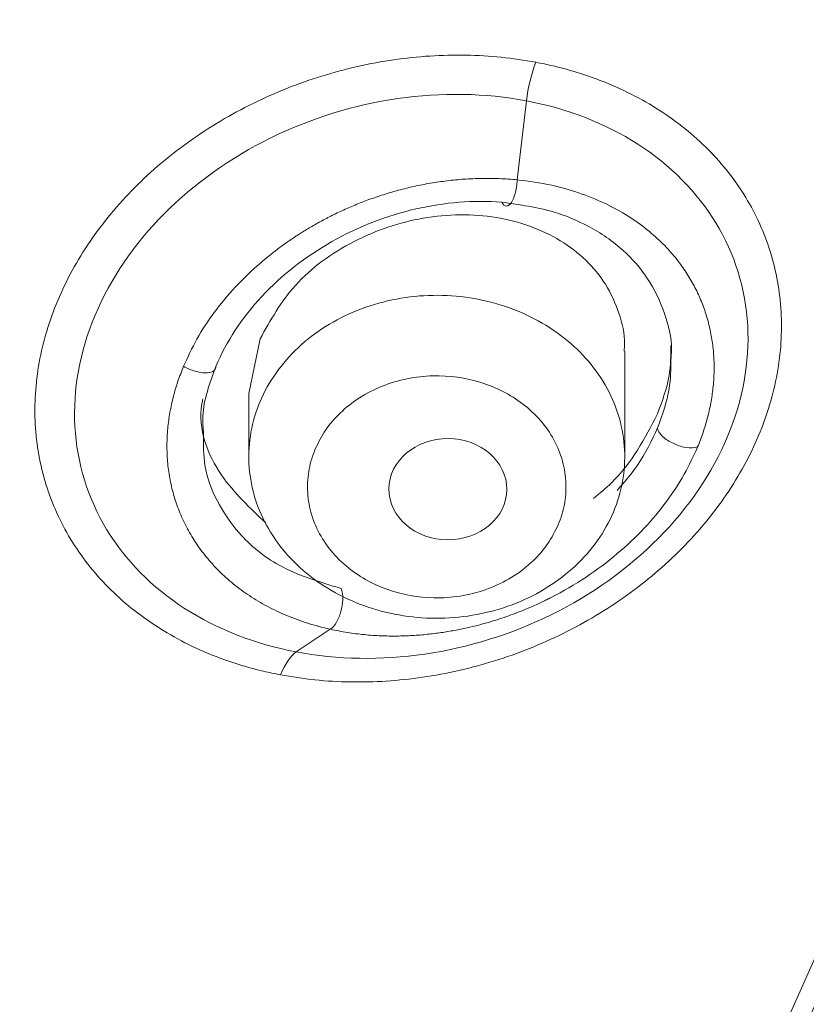
# Model space of a CAD drawing. Units: millimetres. Extents: x 49 to 155, y 120 to 220.
# Drawn here: x 80 to 82, y 190 to 193 of the extents above; entities that cross this region are included whole.
import ezdxf

# ---------------------------------------------------------------- set-up
doc = ezdxf.new("R2010")
doc.units = ezdxf.units.MM
doc.header["$MEASUREMENT"] = 0

# ---------------------------------------------------------------- blocks, each defined once
blk = doc.blocks.new('block 66')
at = {"color": 7, "lineweight": 9, "true_color": 0xffffff}
blk.add_lwpolyline([(81.5801, 191.9933), (81.5801, 192.2966)], dxfattribs=at)
blk = doc.blocks.new('block 67')
at = {"color": 7, "lineweight": 9, "true_color": 0xffffff}
blk.add_lwpolyline([(80.5032, 192.1745), (80.5032, 191.9933)], dxfattribs=at)
blk = doc.blocks.new('block 108')
at = {"color": 7, "lineweight": 9, "true_color": 0xffffff}
blk.add_open_spline([(72.0024, 133.9356), (72.0224, 134.5243), (72.0423, 135.113), (72.0618, 135.7017), (72.085, 136.406), (72.1074, 137.1103), (72.1293, 137.8147), (72.1486, 138.4346), (72.1674, 139.0546), (72.1856, 139.6746), (72.2015, 140.2139), (72.217, 140.7531), (72.232, 141.2924), (72.2466, 141.8161), (72.2608, 142.3397), (72.2746, 142.8634), (72.293, 143.5622), (72.3107, 144.2611), (72.3276, 144.9599), (72.3449, 145.6737), (72.3615, 146.3875), (72.3773, 147.1013), (72.3929, 147.8036), (72.4078, 148.5059), (72.4221, 149.2081), (72.4335, 149.7673), (72.4445, 150.3266), (72.4552, 150.8857), (72.4646, 151.3786), (72.4738, 151.8715), (72.4827, 152.3644), (72.4919, 152.8715), (72.5009, 153.3787), (72.5097, 153.8859), (72.5197, 154.4617), (72.5294, 155.0375), (72.5389, 155.6136), (72.549, 156.2254), (72.5589, 156.8374), (72.5684, 157.4495), (72.5778, 158.052), (72.5869, 158.6546), (72.5957, 159.2572), (72.6059, 159.9617), (72.6156, 160.6664), (72.6247, 161.371), (72.6337, 162.0628), (72.6419, 162.7546), (72.6497, 163.4462), (72.6574, 164.1368), (72.6645, 164.8272), (72.672, 165.5171), (72.6759, 165.8786), (72.6799, 166.24), (72.6841, 166.6012), (72.6879, 166.9206), (72.6918, 167.2399), (72.696, 167.5588), (72.7008, 167.9201), (72.7059, 168.281), (72.7115, 168.6414), (72.7182, 169.0781), (72.7256, 169.5139), (72.7337, 169.9482), (72.7423, 170.4077), (72.7516, 170.8654), (72.7619, 171.3204), (72.7732, 171.8165), (72.7856, 172.3093), (72.7991, 172.7958), (72.8116, 173.2474), (72.8251, 173.6935), (72.8407, 174.1332), (72.8548, 174.534), (72.8707, 174.9295), (72.8936, 175.32), (72.9142, 175.6724), (72.9406, 176.0208), (72.9761, 176.3646), (73.0161, 176.7521), (73.0676, 177.134), (73.1355, 177.5092), (73.2034, 177.8842), (73.2876, 178.2525), (73.3921, 178.6117), (73.4971, 178.9723), (73.6225, 179.3238), (73.7736, 179.6655), (73.9325, 180.0247), (74.1199, 180.3731), (74.3367, 180.7075), (74.4495, 180.8814), (74.5702, 181.0515), (74.6972, 181.2183), (74.8293, 181.3918), (74.9682, 181.5618), (75.1126, 181.7287), (75.2656, 181.9055), (75.4247, 182.0789), (75.588, 182.2498), (75.7609, 182.4307), (75.9385, 182.6087), (76.1189, 182.785), (76.3094, 182.9711), (76.5031, 183.1553), (76.6988, 183.3384), (76.8992, 183.5258), (77.1018, 183.7121), (77.3058, 183.8966), (77.4657, 184.0411), (77.6265, 184.1844), (77.7881, 184.3266), (77.8946, 184.4202), (78.0014, 184.5132), (78.1067, 184.6044), (78.1808, 184.6684), (78.2541, 184.7316), (78.3288, 184.7956), (78.4517, 184.9008), (78.5783, 185.0083), (78.705, 185.1159), (78.895, 185.2772), (79.0854, 185.4388), (79.2749, 185.6024), (79.5274, 185.8204), (79.7781, 186.0422), (80.0228, 186.2698), (80.283, 186.5119), (80.5363, 186.7605), (80.7812, 187.0156), (81.0062, 187.2501), (81.2242, 187.49), (81.4336, 187.7354), (81.6244, 187.9591), (81.8081, 188.1873), (81.9842, 188.4201), (82.2509, 188.7726), (82.5003, 189.1356), (82.7314, 189.5074), (82.9379, 189.8395), (83.1298, 190.1788), (83.3065, 190.5229), (83.4844, 190.8695), (83.6468, 191.221), (83.7944, 191.577), (83.9449, 191.9404), (84.08, 192.3084), (84.2, 192.6807), (84.3667, 193.1979), (84.5045, 193.7236), (84.6106, 194.2538), (84.7203, 194.8019), (84.7963, 195.3549), (84.8313, 195.9076), (84.8673, 196.4738), (84.8604, 197.0398), (84.8172, 197.603), (84.7904, 197.9522), (84.7497, 198.3003), (84.6961, 198.6475), (84.6402, 199.0096), (84.5703, 199.3708), (84.487, 199.7302), (84.4003, 200.1042), (84.2991, 200.4763), (84.1835, 200.8456), (84.0648, 201.2247), (83.9308, 201.6009), (83.7809, 201.9724), (83.6527, 202.2902), (83.5128, 202.6045), (83.3603, 202.9141), (83.2432, 203.1517), (83.1186, 203.3865), (82.987, 203.6179), (82.8725, 203.819), (82.7526, 204.0176), (82.6277, 204.2134), (82.4726, 204.4564), (82.3096, 204.695), (82.1393, 204.9293), (81.9344, 205.2111), (81.7189, 205.4864), (81.4925, 205.7549), (81.2421, 206.0517), (80.9784, 206.3399), (80.7023, 206.6192), (80.4316, 206.8931), (80.1489, 207.1583), (79.8562, 207.4148), (79.5703, 207.6655), (79.2749, 207.9079), (78.9706, 208.1417), (78.6735, 208.37), (78.368, 208.5901), (78.0545, 208.8016), (77.7485, 209.0079), (77.4349, 209.206), (77.1141, 209.3952), (76.7654, 209.6008), (76.4081, 209.796), (76.0432, 209.98), (75.6858, 210.1602), (75.3211, 210.3298), (74.9498, 210.4881), (74.5283, 210.6678), (74.0984, 210.8329), (73.6615, 210.9829), (73.1725, 211.1507), (72.6746, 211.2996), (72.1701, 211.4283), (71.6118, 211.5708), (71.0452, 211.6886), (70.4732, 211.7855), (69.8462, 211.8917), (69.2126, 211.9726), (68.576, 212.0109), (68.0796, 212.0408), (67.5814, 212.0447), (67.0831, 212.0486)], degree=3, knots=[0, 0, 0, 0, 1, 1, 1, 2, 2, 2, 3, 3, 3, 4, 4, 4, 5, 5, 5, 6, 6, 6, 7, 7, 7, 8, 8, 8, 9, 9, 9, 10, 10, 10, 11, 11, 11, 12, 12, 12, 13, 13, 13, 14, 14, 14, 15, 15, 15, 16, 16, 16, 17, 17, 17, 18, 18, 18, 19, 19, 19, 20, 20, 20, 21, 21, 21, 22, 22, 22, 23, 23, 23, 24, 24, 24, 25, 25, 25, 26, 26, 26, 27, 27, 27, 28, 28, 28, 29, 29, 29, 30, 30, 30, 31, 31, 31, 32, 32, 32, 33, 33, 33, 34, 34, 34, 35, 35, 35, 36, 36, 36, 37, 37, 37, 38, 38, 38, 39, 39, 39, 40, 40, 40, 41, 41, 41, 42, 42, 42, 43, 43, 43, 44, 44, 44, 45, 45, 45, 46, 46, 46, 47, 47, 47, 48, 48, 48, 49, 49, 49, 50, 50, 50, 51, 51, 51, 52, 52, 52, 53, 53, 53, 54, 54, 54, 55, 55, 55, 56, 56, 56, 57, 57, 57, 58, 58, 58, 59, 59, 59, 60, 60, 60, 61, 61, 61, 62, 62, 62, 63, 63, 63, 64, 64, 64, 65, 65, 65, 66, 66, 66, 67, 67, 67, 68, 68, 68, 69, 69, 69, 70, 70, 70, 71, 71, 71, 72, 72, 72, 73, 73, 73, 73], dxfattribs=at)
blk = doc.blocks.new('block 460')
at = {"color": 7, "lineweight": 9, "true_color": 0xffffff}
blk.add_open_spline([(81.5476, 191.8353), (81.5235, 191.7784), (81.4862, 191.7256), (81.4386, 191.681), (81.391, 191.6363), (81.3331, 191.5998), (81.2692, 191.5742), (81.2053, 191.5486), (81.1355, 191.5339), (81.0651, 191.5313), (80.9947, 191.5287), (80.9237, 191.538), (80.8575, 191.5588), (80.7913, 191.5795), (80.7299, 191.6115), (80.6779, 191.6524), (80.626, 191.6933), (80.5835, 191.7431), (80.5537, 191.798), (80.5239, 191.8529), (80.5068, 191.9129), (80.5038, 191.9734), (80.5007, 192.0339), (80.5116, 192.0949), (80.5357, 192.1518)], degree=3, knots=[0, 0, 0, 0, 1, 1, 1, 2, 2, 2, 3, 3, 3, 4, 4, 4, 5, 5, 5, 6, 6, 6, 7, 7, 7, 8, 8, 8, 8], dxfattribs=at)
blk = doc.blocks.new('block 461')
at = {"color": 7, "lineweight": 9, "true_color": 0xffffff}
blk.add_open_spline([(80.5357, 192.1518), (80.5598, 192.2087), (80.5971, 192.2615), (80.6447, 192.3062), (80.6923, 192.3508), (80.7502, 192.3873), (80.8141, 192.4129), (80.878, 192.4385), (80.9478, 192.4532), (81.0182, 192.4558), (81.0886, 192.4585), (81.1596, 192.4491), (81.2258, 192.4284), (81.292, 192.4076), (81.3534, 192.3756), (81.4054, 192.3347), (81.4573, 192.2938), (81.4998, 192.244), (81.5296, 192.1891), (81.5594, 192.1342), (81.5765, 192.0743), (81.5795, 192.0137), (81.5826, 191.9532), (81.5717, 191.8922), (81.5476, 191.8353)], degree=3, knots=[0, 0, 0, 0, 1, 1, 1, 2, 2, 2, 3, 3, 3, 4, 4, 4, 5, 5, 5, 6, 6, 6, 7, 7, 7, 8, 8, 8, 8], dxfattribs=at)
blk = doc.blocks.new('block 462')
at = {"color": 7, "lineweight": 9, "true_color": 0xffffff}
blk.add_open_spline([(81.3895, 191.7987), (81.3932, 191.8082), (81.3969, 191.8178), (81.3999, 191.8274), (81.4029, 191.837), (81.4052, 191.8468), (81.4071, 191.8566), (81.4089, 191.8664), (81.4102, 191.8763), (81.411, 191.8863), (81.4118, 191.8963), (81.412, 191.9063), (81.4116, 191.9164), (81.4109, 191.938), (81.4077, 191.9596), (81.402, 191.9806), (81.3962, 192.0017), (81.3878, 192.0223), (81.3771, 192.042), (81.3665, 192.0616), (81.3536, 192.0803), (81.3385, 192.0976), (81.3235, 192.115), (81.3063, 192.131), (81.2874, 192.1454), (81.2526, 192.1718), (81.212, 192.1928), (81.1682, 192.2064), (81.1245, 192.2201), (81.0777, 192.2265), (81.0313, 192.2255), (81.0061, 192.2249), (80.9811, 192.2222), (80.9566, 192.2172), (80.932, 192.2122), (80.9081, 192.205), (80.8852, 192.1958), (80.8624, 192.1867), (80.8406, 192.1756), (80.8205, 192.1627), (80.8003, 192.1497), (80.7817, 192.1349), (80.7649, 192.1187), (80.7493, 192.1038), (80.7353, 192.0877), (80.7237, 192.0705), (80.7121, 192.0532), (80.703, 192.0348), (80.6938, 192.0163)], degree=3, knots=[0, 0, 0, 0, 1, 1, 1, 2, 2, 2, 3, 3, 3, 4, 4, 4, 5, 5, 5, 6, 6, 6, 7, 7, 7, 8, 8, 8, 9, 9, 9, 10, 10, 10, 11, 11, 11, 12, 12, 12, 13, 13, 13, 14, 14, 14, 15, 15, 15, 16, 16, 16, 16], dxfattribs=at)
blk = doc.blocks.new('block 463')
at = {"color": 7, "lineweight": 9, "true_color": 0xffffff}
blk.add_open_spline([(80.6938, 192.0163), (80.6901, 192.0068), (80.6864, 191.9973), (80.6834, 191.9876), (80.6804, 191.978), (80.6781, 191.9683), (80.6762, 191.9584), (80.6744, 191.9486), (80.6731, 191.9387), (80.6723, 191.9288), (80.6715, 191.9188), (80.6713, 191.9087), (80.6717, 191.8987), (80.6724, 191.877), (80.6756, 191.8555), (80.6813, 191.8344), (80.6871, 191.8133), (80.6955, 191.7927), (80.7062, 191.7731), (80.7168, 191.7535), (80.7298, 191.7348), (80.7448, 191.7174), (80.7598, 191.7), (80.777, 191.684), (80.7959, 191.6696), (80.8307, 191.6432), (80.8713, 191.6223), (80.9151, 191.6086), (80.9588, 191.5949), (81.0056, 191.5885), (81.052, 191.5895), (81.0772, 191.5901), (81.1023, 191.5929), (81.1267, 191.5979), (81.1513, 191.6029), (81.1752, 191.6101), (81.1981, 191.6192), (81.2209, 191.6284), (81.2427, 191.6394), (81.2628, 191.6524), (81.283, 191.6653), (81.3016, 191.6801), (81.3184, 191.6963), (81.334, 191.7113), (81.348, 191.7273), (81.3596, 191.7446), (81.3712, 191.7619), (81.3803, 191.7803), (81.3895, 191.7987)], degree=3, knots=[0, 0, 0, 0, 1, 1, 1, 2, 2, 2, 3, 3, 3, 4, 4, 4, 5, 5, 5, 6, 6, 6, 7, 7, 7, 8, 8, 8, 9, 9, 9, 10, 10, 10, 11, 11, 11, 12, 12, 12, 13, 13, 13, 14, 14, 14, 15, 15, 15, 16, 16, 16, 16], dxfattribs=at)
blk = doc.blocks.new('block 472')
at = {"color": 7, "lineweight": 9, "true_color": 0xffffff}
blk.add_open_spline([(81.2425, 191.9001), (81.2428, 191.9801), (81.1674, 192.0453), (81.074, 192.0457), (80.9806, 192.046), (80.9047, 191.9814), (80.9044, 191.9013), (80.9041, 191.8213), (80.9796, 191.7561), (81.0729, 191.7557), (81.1663, 191.7554), (81.2422, 191.82), (81.2425, 191.9001), (81.2425, 191.9001), (81.2425, 191.9001), (81.2425, 191.9001)], degree=3, knots=[0, 0, 0, 0, 1, 1, 1, 2, 2, 2, 3, 3, 3, 4, 4, 4, 5, 5, 5, 5], dxfattribs=at)
blk = doc.blocks.new('block 476')
at = {"color": 7, "lineweight": 9, "true_color": 0xffffff}
blk.add_lwpolyline([(80.5357, 192.3312), (80.5037, 192.1744)], dxfattribs=at)
blk = doc.blocks.new('block 477')
at = {"color": 7, "lineweight": 9, "true_color": 0xffffff}
blk.add_open_spline([(81.5782, 192.2964), (81.5788, 192.3031), (81.5793, 192.3099), (81.5795, 192.3166), (81.5803, 192.3471), (81.5731, 192.3765), (81.5635, 192.4048), (81.5535, 192.4339), (81.541, 192.4618), (81.5247, 192.4878), (81.4936, 192.5374), (81.4489, 192.5801), (81.3954, 192.6127), (81.3416, 192.6455), (81.2789, 192.6681), (81.2117, 192.679), (81.1447, 192.69), (81.0732, 192.6894), (81.0027, 192.6771), (80.9346, 192.6653), (80.8675, 192.6425), (80.805, 192.6104), (80.7409, 192.5775), (80.6818, 192.5349), (80.6368, 192.4846), (80.5949, 192.4378), (80.5653, 192.3845), (80.5357, 192.3312)], degree=3, knots=[0, 0, 0, 0, 1, 1, 1, 2, 2, 2, 3, 3, 3, 4, 4, 4, 5, 5, 5, 6, 6, 6, 7, 7, 7, 8, 8, 8, 9, 9, 9, 9], dxfattribs=at)
blk = doc.blocks.new('block 624')
at = {"color": 7, "lineweight": 9, "true_color": 0xffffff}
blk.add_open_spline([(67.0833, 211.6904), (67.1534, 211.6904), (67.2234, 211.6901), (67.2934, 211.6894), (67.3635, 211.6887), (67.4335, 211.6876), (67.5035, 211.6862), (67.6435, 211.6834), (67.7835, 211.6791), (67.9234, 211.6734), (68.2032, 211.662), (68.4827, 211.6449), (68.7616, 211.622), (69.3193, 211.5761), (69.8745, 211.5073), (70.4245, 211.4157), (70.9744, 211.3241), (71.5192, 211.2095), (72.0565, 211.0734), (72.5937, 210.9373), (73.1235, 210.7796), (73.6441, 210.6015), (74.1648, 210.4235), (74.6762, 210.2251), (75.175, 210.0056), (75.6737, 209.786), (76.1598, 209.5453), (76.6295, 209.2836), (76.8644, 209.1527), (77.0951, 209.0166), (77.3217, 208.8756), (77.5482, 208.7346), (77.7705, 208.5888), (77.9889, 208.4387), (78.2073, 208.2886), (78.4218, 208.1343), (78.6327, 207.9761), (78.8436, 207.8179), (79.0509, 207.6558), (79.2544, 207.49), (79.4579, 207.3241), (79.6577, 207.1545), (79.8534, 206.9814), (80.0492, 206.8083), (80.2409, 206.6317), (80.4271, 206.4509), (80.6133, 206.2702), (80.7939, 206.0854), (80.9665, 205.896), (81.139, 205.7065), (81.3034, 205.5125), (81.4618, 205.3151), (81.5409, 205.2164), (81.6186, 205.1169), (81.6952, 205.0167), (81.7718, 204.9165), (81.8472, 204.8156), (81.9217, 204.7141), (82.0706, 204.5109), (82.2157, 204.3051), (82.3558, 204.0965), (82.4959, 203.8879), (82.6311, 203.6765), (82.7605, 203.4625), (82.8899, 203.2485), (83.0134, 203.0317), (83.1301, 202.8124), (83.3634, 202.3739), (83.5693, 201.9253), (83.7497, 201.4694), (83.9301, 201.0134), (84.0851, 200.5501), (84.2153, 200.0816), (84.3455, 199.6131), (84.4509, 199.1393), (84.5294, 198.6626), (84.587, 198.3134), (84.6301, 197.9626), (84.6591, 197.6109), (84.6696, 197.4826), (84.6783, 197.3542), (84.685, 197.2258), (84.6918, 197.0975), (84.6967, 196.9693), (84.6997, 196.841), (84.7027, 196.7127), (84.7038, 196.5844), (84.7031, 196.456), (84.7016, 196.1994), (84.6925, 195.9429), (84.6759, 195.6868), (84.6593, 195.4307), (84.6351, 195.175), (84.6035, 194.92), (84.5718, 194.6651), (84.5326, 194.4109), (84.4858, 194.1578), (84.4391, 193.9047), (84.3849, 193.6526), (84.3232, 193.4019), (84.2615, 193.1512), (84.1923, 192.9018), (84.1158, 192.6541), (83.9628, 192.1586), (83.7803, 191.6697), (83.569, 191.1896), (83.3577, 190.7095), (83.1176, 190.2381), (82.8493, 189.7781), (82.581, 189.3181), (82.2845, 188.8695), (81.9606, 188.4348), (81.7987, 188.2174), (81.63, 188.0035), (81.455, 187.7932), (81.28, 187.583), (81.0988, 187.3765), (80.9118, 187.1737), (80.7247, 186.9709), (80.5319, 186.7719), (80.334, 186.5771), (80.235, 186.4797), (80.1348, 186.3833), (80.0335, 186.2881), (79.9322, 186.193), (79.8298, 186.099), (79.7258, 186.0056)], degree=3, knots=[0, 0, 0, 0, 1, 1, 1, 2, 2, 2, 3, 3, 3, 4, 4, 4, 5, 5, 5, 6, 6, 6, 7, 7, 7, 8, 8, 8, 9, 9, 9, 10, 10, 10, 11, 11, 11, 12, 12, 12, 13, 13, 13, 14, 14, 14, 15, 15, 15, 16, 16, 16, 17, 17, 17, 18, 18, 18, 19, 19, 19, 20, 20, 20, 21, 21, 21, 22, 22, 22, 23, 23, 23, 24, 24, 24, 25, 25, 25, 26, 26, 26, 27, 27, 27, 28, 28, 28, 29, 29, 29, 30, 30, 30, 31, 31, 31, 32, 32, 32, 33, 33, 33, 34, 34, 34, 35, 35, 35, 36, 36, 36, 37, 37, 37, 38, 38, 38, 39, 39, 39, 40, 40, 40, 41, 41, 41, 42, 42, 42, 42], dxfattribs=at)
blk = doc.blocks.new('block 633')
at = {"color": 7, "lineweight": 9, "true_color": 0xffffff}
blk.add_open_spline([(67.0833, 210.9009), (67.1622, 210.9006), (67.2411, 210.9003), (67.32, 210.8995), (67.3989, 210.8986), (67.4779, 210.8972), (67.5569, 210.8953), (67.636, 210.8934), (67.7151, 210.8911), (67.7941, 210.8883), (67.8733, 210.8856), (67.9524, 210.8823), (68.0316, 210.8786), (68.1108, 210.8748), (68.19, 210.8707), (68.2692, 210.866), (68.3484, 210.8613), (68.4277, 210.8562), (68.5069, 210.8506), (68.5862, 210.845), (68.6654, 210.8389), (68.7447, 210.8324), (68.824, 210.8258), (68.9032, 210.8188), (68.9824, 210.8113), (69.0617, 210.8038), (69.141, 210.7958), (69.2202, 210.7873), (69.5195, 210.7553), (69.8178, 210.7163), (70.1147, 210.6703), (70.477, 210.6141), (70.8371, 210.5475), (71.1944, 210.471), (71.4796, 210.4099), (71.763, 210.3424), (72.0443, 210.269), (72.2432, 210.2171), (72.4411, 210.1622), (72.6379, 210.1044), (73.0634, 209.9796), (73.4837, 209.8418), (73.8972, 209.691), (74.1185, 209.6103), (74.3379, 209.526), (74.5552, 209.4377), (74.7679, 209.3513), (74.9786, 209.2611), (75.1869, 209.1667), (75.5683, 208.994), (75.9415, 208.8072), (76.3049, 208.6064), (76.6146, 208.4351), (76.9172, 208.2537), (77.2121, 208.0629), (77.3589, 207.968), (77.5037, 207.8708), (77.6469, 207.7719), (77.791, 207.6723), (77.9334, 207.5709), (78.0743, 207.4681), (78.4888, 207.1656), (78.8896, 206.8509), (79.2762, 206.5272), (79.4673, 206.3671), (79.655, 206.2048), (79.8383, 206.0389), (79.9382, 205.9484), (80.0369, 205.8568), (80.1339, 205.764), (80.2003, 205.7004), (80.266, 205.6362), (80.3308, 205.5712), (80.4575, 205.444), (80.5808, 205.3138), (80.7001, 205.1802), (80.8077, 205.0598), (80.9121, 204.9368), (81.0133, 204.8111), (81.0513, 204.764), (81.0888, 204.7165), (81.126, 204.6688), (81.1911, 204.5854), (81.2553, 204.5012), (81.3186, 204.4168), (81.42, 204.2814), (81.5195, 204.145), (81.6173, 204.0084), (81.7232, 203.8604), (81.8272, 203.7122), (81.9288, 203.5632), (82.0508, 203.3841), (82.1692, 203.2037), (82.2835, 203.0215), (82.3869, 202.8567), (82.4868, 202.6904), (82.5828, 202.5225), (82.6186, 202.4598), (82.6539, 202.3969), (82.6886, 202.3337), (82.8639, 202.0145), (83.0241, 201.6876), (83.1695, 201.3557), (83.2545, 201.1615), (83.3345, 200.9655), (83.4098, 200.7681), (83.4892, 200.5598), (83.5632, 200.3499), (83.6321, 200.1389), (83.773, 199.7072), (83.8924, 199.2708), (83.9884, 198.8306), (84.0837, 198.393), (84.1561, 197.9516), (84.2048, 197.5082), (84.2535, 197.0645), (84.2786, 196.6187), (84.2803, 196.1728), (84.2824, 195.6408), (84.2511, 195.1086), (84.1866, 194.5795), (84.141, 194.2056), (84.0788, 193.8333), (84, 193.4635), (83.9378, 193.1711), (83.8652, 192.8803), (83.7825, 192.5917), (83.6842, 192.2484), (83.5716, 191.9081), (83.445, 191.5717), (83.2219, 190.9787), (82.9551, 190.3976), (82.6467, 189.8334), (82.437, 189.4498), (82.2081, 189.074), (81.9604, 188.7074), (81.7475, 188.3922), (81.5207, 188.0837), (81.2809, 187.7828), (81.1303, 187.5938), (80.9746, 187.4078), (80.814, 187.225), (80.6953, 187.0898), (80.5739, 186.9564), (80.45, 186.8247), (80.375, 186.7451), (80.2992, 186.6661), (80.2224, 186.5877), (80.1396, 186.5034), (80.0558, 186.4198), (79.971, 186.3369), (79.8678, 186.2361), (79.7632, 186.1365), (79.6569, 186.0383), (79.582, 185.9692), (79.5062, 185.9009), (79.4305, 185.8325)], degree=3, knots=[0, 0, 0, 0, 1, 1, 1, 2, 2, 2, 3, 3, 3, 4, 4, 4, 5, 5, 5, 6, 6, 6, 7, 7, 7, 8, 8, 8, 9, 9, 9, 10, 10, 10, 11, 11, 11, 12, 12, 12, 13, 13, 13, 14, 14, 14, 15, 15, 15, 16, 16, 16, 17, 17, 17, 18, 18, 18, 19, 19, 19, 20, 20, 20, 21, 21, 21, 22, 22, 22, 23, 23, 23, 24, 24, 24, 25, 25, 25, 26, 26, 26, 27, 27, 27, 28, 28, 28, 29, 29, 29, 30, 30, 30, 31, 31, 31, 32, 32, 32, 33, 33, 33, 34, 34, 34, 35, 35, 35, 36, 36, 36, 37, 37, 37, 38, 38, 38, 39, 39, 39, 40, 40, 40, 41, 41, 41, 42, 42, 42, 43, 43, 43, 44, 44, 44, 45, 45, 45, 46, 46, 46, 47, 47, 47, 48, 48, 48, 49, 49, 49, 50, 50, 50, 51, 51, 51, 52, 52, 52, 52], dxfattribs=at)
blk = doc.blocks.new('block 634')
at = {"color": 7, "lineweight": 9, "true_color": 0xffffff}
blk.add_open_spline([(79.1608, 185.5731), (79.7061, 186.0998), (80.2515, 186.6266), (80.7361, 187.193), (81.2207, 187.7595), (81.6447, 188.3657), (82.0198, 188.993), (82.395, 189.6203), (82.7214, 190.2687), (82.9847, 190.9345), (83.2479, 191.6003), (83.4479, 192.2834), (83.6099, 192.9761), (83.772, 193.6688), (83.8959, 194.3711), (83.8824, 195.0743), (83.8801, 195.1908), (83.8741, 195.3074), (83.8681, 195.424)], degree=3, knots=[0, 0, 0, 0, 1, 1, 1, 2, 2, 2, 3, 3, 3, 4, 4, 4, 5, 5, 5, 6, 6, 6, 6], dxfattribs=at)
blk = doc.blocks.new('block 719')
at = {"color": 7, "lineweight": 9, "true_color": 0xffffff}
blk.add_open_spline([(80.5939, 191.3687), (80.5777, 191.372), (80.5614, 191.3753), (80.5453, 191.3791), (80.5294, 191.3828), (80.5136, 191.387), (80.498, 191.3915), (80.4825, 191.3959), (80.4671, 191.4007), (80.4519, 191.4058), (80.4367, 191.4109), (80.4218, 191.4164), (80.407, 191.4221), (80.3773, 191.4337), (80.3484, 191.4466), (80.3205, 191.4608), (80.2928, 191.4749), (80.2661, 191.4903), (80.2405, 191.5068), (80.1891, 191.54), (80.1421, 191.5779), (80.1006, 191.62), (80.059, 191.6621), (80.0229, 191.7083), (79.9929, 191.7578), (79.963, 191.8074), (79.9392, 191.8602), (79.9222, 191.9153), (79.9052, 191.9704), (79.8949, 192.0277), (79.8917, 192.0862), (79.8884, 192.1448), (79.8923, 192.2044), (79.9031, 192.264), (79.9139, 192.3235), (79.9317, 192.3829), (79.9561, 192.4411), (79.9806, 192.4992), (80.0116, 192.556), (80.0486, 192.6103), (80.0856, 192.6646), (80.1286, 192.7164), (80.1766, 192.7647), (80.2245, 192.813), (80.2775, 192.8578), (80.3344, 192.8983), (80.3913, 192.9388), (80.4521, 192.9749), (80.5156, 193.0062), (80.579, 193.0374), (80.6452, 193.0637), (80.7128, 193.0846), (80.7804, 193.1055), (80.8494, 193.1211), (80.9185, 193.1311), (80.953, 193.1361), (80.9875, 193.1397), (81.0218, 193.1419), (81.0565, 193.1441), (81.091, 193.1449), (81.1253, 193.1444), (81.1593, 193.1438), (81.1931, 193.142), (81.2263, 193.1384), (81.2598, 193.1348), (81.2928, 193.1294), (81.3257, 193.124)], degree=3, knots=[0, 0, 0, 0, 1, 1, 1, 2, 2, 2, 3, 3, 3, 4, 4, 4, 5, 5, 5, 6, 6, 6, 7, 7, 7, 8, 8, 8, 9, 9, 9, 10, 10, 10, 11, 11, 11, 12, 12, 12, 13, 13, 13, 14, 14, 14, 15, 15, 15, 16, 16, 16, 17, 17, 17, 18, 18, 18, 19, 19, 19, 20, 20, 20, 21, 21, 21, 22, 22, 22, 22], dxfattribs=at)
blk = doc.blocks.new('block 720')
at = {"color": 7, "lineweight": 9, "true_color": 0xffffff}
blk.add_open_spline([(81.3257, 193.124), (81.3418, 193.1208), (81.3579, 193.1175), (81.3738, 193.1138), (81.3897, 193.1101), (81.4054, 193.106), (81.421, 193.1015), (81.4366, 193.0971), (81.452, 193.0923), (81.4672, 193.0872), (81.4825, 193.0821), (81.4976, 193.0767), (81.5125, 193.0709), (81.5421, 193.0594), (81.5708, 193.0466), (81.5986, 193.0326), (81.6264, 193.0185), (81.6533, 193.0031), (81.6791, 192.9866), (81.7304, 192.9536), (81.7773, 192.9158), (81.8189, 192.8739), (81.8605, 192.832), (81.8966, 192.786), (81.9265, 192.7367), (81.9565, 192.6874), (81.9803, 192.6348), (81.9973, 192.5798), (82.0143, 192.5249), (82.0246, 192.4676), (82.0278, 192.4092), (82.0311, 192.3508), (82.0273, 192.2912), (82.0165, 192.2316), (82.0057, 192.1721), (81.9879, 192.1126), (81.9634, 192.0544), (81.939, 191.9962), (81.9079, 191.9393), (81.8709, 191.8849), (81.8338, 191.8305), (81.7909, 191.7785), (81.7429, 191.7301), (81.6949, 191.6816), (81.6419, 191.6366), (81.585, 191.596), (81.5282, 191.5553), (81.4674, 191.519), (81.404, 191.4876), (81.3405, 191.4562), (81.2744, 191.4298), (81.2068, 191.4087), (81.1392, 191.3877), (81.0702, 191.372), (81.0011, 191.3618), (80.9664, 191.3567), (80.9317, 191.3531), (80.8971, 191.3508), (80.8627, 191.3486), (80.8284, 191.3479), (80.7944, 191.3484), (80.7601, 191.3489), (80.7261, 191.3507), (80.6926, 191.3544), (80.6593, 191.358), (80.6266, 191.3634), (80.5939, 191.3687)], degree=3, knots=[0, 0, 0, 0, 1, 1, 1, 2, 2, 2, 3, 3, 3, 4, 4, 4, 5, 5, 5, 6, 6, 6, 7, 7, 7, 8, 8, 8, 9, 9, 9, 10, 10, 10, 11, 11, 11, 12, 12, 12, 13, 13, 13, 14, 14, 14, 15, 15, 15, 16, 16, 16, 17, 17, 17, 18, 18, 18, 19, 19, 19, 20, 20, 20, 21, 21, 21, 22, 22, 22, 22], dxfattribs=at)
blk = doc.blocks.new('block 766')
at = {"color": 7, "lineweight": 9, "true_color": 0xffffff}
blk.add_lwpolyline([(79.966, 187.1538), (80.6871, 188.0539), (81.3232, 189.0001), (81.8705, 189.9866), (82.3253, 191.0071), (82.685, 192.0553), (82.9472, 193.1246), (83.1104, 194.2084), (83.1735, 195.2999), (83.1361, 196.3923), (82.9985, 197.4787), (82.7614, 198.5523), (82.4265, 199.6065), (81.9957, 200.6348), (81.4719, 201.6305), (80.8581, 202.5876), (80.1584, 203.5001)], dxfattribs=at)
blk = doc.blocks.new('block 853')
at = {"color": 7, "lineweight": 9, "true_color": 0xffffff}
blk.add_open_spline([(75.2505, 183.5314), (75.4154, 183.6069), (75.5803, 183.6824), (75.7418, 183.7628), (76.3409, 184.0614), (76.8923, 184.4286), (77.4214, 184.8156), (77.9505, 185.2026), (78.4574, 185.6095), (78.9297, 186.0451), (79.4021, 186.4806), (79.84, 186.9449), (80.2418, 187.4308), (80.6437, 187.9167), (81.0094, 188.4242), (81.336, 188.9499), (81.6625, 189.4757), (81.9499, 190.0197), (82.194, 190.5772), (82.4382, 191.1348), (82.6393, 191.7059), (82.8018, 192.2858), (82.9643, 192.8657), (83.0883, 193.4544), (83.1492, 194.0472), (83.1981, 194.5237), (83.2063, 195.0029), (83.2145, 195.4821)], degree=3, knots=[0, 0, 0, 0, 1, 1, 1, 2, 2, 2, 3, 3, 3, 4, 4, 4, 5, 5, 5, 6, 6, 6, 7, 7, 7, 8, 8, 8, 9, 9, 9, 9], dxfattribs=at)
blk = doc.blocks.new('block 1592')
at = {"color": 7, "lineweight": 9, "true_color": 0xffffff}
blk.add_open_spline([(81.272, 192.7872), (81.2549, 192.7886), (81.2379, 192.7899), (81.2207, 192.7907), (81.2039, 192.7914), (81.187, 192.7915), (81.1699, 192.7912), (81.1533, 192.7909), (81.1367, 192.7902), (81.12, 192.7891), (81.1037, 192.7879), (81.0874, 192.7863), (81.071, 192.7843), (81.0552, 192.7824), (81.0392, 192.7801), (81.0233, 192.7773), (81.0079, 192.7747), (80.9924, 192.7716), (80.977, 192.7682), (80.962, 192.7649), (80.947, 192.7612), (80.9322, 192.7572), (80.9177, 192.7533), (80.9033, 192.7491), (80.889, 192.7445), (80.8751, 192.7401), (80.8612, 192.7354), (80.8475, 192.7304), (80.8342, 192.7255), (80.821, 192.7204), (80.8079, 192.715), (80.7952, 192.7097), (80.7826, 192.7042), (80.7701, 192.6985), (80.758, 192.6929), (80.7461, 192.6871), (80.7342, 192.6811), (80.7228, 192.6753), (80.7115, 192.6693), (80.7003, 192.663), (80.6895, 192.657), (80.6788, 192.6508), (80.6682, 192.6444), (80.6581, 192.6383), (80.6481, 192.6319), (80.6381, 192.6254), (80.6286, 192.6192), (80.6192, 192.6128), (80.61, 192.6062), (80.6011, 192.5999), (80.5923, 192.5935), (80.5836, 192.5869), (80.5753, 192.5807), (80.5672, 192.5743), (80.5591, 192.5677), (80.5514, 192.5615), (80.5438, 192.5551), (80.5364, 192.5487), (80.5112, 192.527), (80.4874, 192.5041), (80.4652, 192.4802), (80.4434, 192.4567), (80.4232, 192.4323), (80.4045, 192.4071), (80.3862, 192.3823), (80.3693, 192.3569), (80.3548, 192.3308), (80.3406, 192.3053), (80.3285, 192.2791), (80.3165, 192.2529)], degree=3, knots=[0, 0, 0, 0, 1, 1, 1, 2, 2, 2, 3, 3, 3, 4, 4, 4, 5, 5, 5, 6, 6, 6, 7, 7, 7, 8, 8, 8, 9, 9, 9, 10, 10, 10, 11, 11, 11, 12, 12, 12, 13, 13, 13, 14, 14, 14, 15, 15, 15, 16, 16, 16, 17, 17, 17, 18, 18, 18, 19, 19, 19, 20, 20, 20, 21, 21, 21, 22, 22, 22, 23, 23, 23, 23], dxfattribs=at)
blk = doc.blocks.new('block 1593')
at = {"color": 7, "lineweight": 9, "true_color": 0xffffff}
blk.add_open_spline([(80.3165, 192.2529), (80.3109, 192.2387), (80.3053, 192.2245), (80.3004, 192.2102), (80.2954, 192.1956), (80.2911, 192.1808), (80.2873, 192.1661), (80.2834, 192.151), (80.2801, 192.1359), (80.2775, 192.1208), (80.2747, 192.1053), (80.2726, 192.0899), (80.2712, 192.0745), (80.2698, 192.0587), (80.269, 192.0431), (80.2689, 192.0275), (80.2688, 192.0115), (80.2694, 191.9957), (80.2707, 191.98), (80.2721, 191.964), (80.2742, 191.9482), (80.277, 191.9325), (80.2799, 191.9165), (80.2836, 191.9008), (80.288, 191.8853), (80.2925, 191.8695), (80.2977, 191.8539), (80.3038, 191.8387), (80.3099, 191.8231), (80.3168, 191.8079), (80.3245, 191.7931), (80.3324, 191.778), (80.341, 191.7633), (80.3504, 191.749), (80.3599, 191.7345), (80.3703, 191.7204), (80.3814, 191.7068), (80.3927, 191.6929), (80.4047, 191.6796), (80.4175, 191.6668), (80.4305, 191.6538), (80.4443, 191.6414), (80.4588, 191.6296), (80.4735, 191.6176), (80.4889, 191.6063), (80.505, 191.5956), (80.5214, 191.5847), (80.5384, 191.5745), (80.5561, 191.5651), (80.5741, 191.5555), (80.5927, 191.5467), (80.6118, 191.5387), (80.6313, 191.5304), (80.6514, 191.523), (80.672, 191.5166), (80.693, 191.5101), (80.7146, 191.5047), (80.7362, 191.4994)], degree=3, knots=[0, 0, 0, 0, 1, 1, 1, 2, 2, 2, 3, 3, 3, 4, 4, 4, 5, 5, 5, 6, 6, 6, 7, 7, 7, 8, 8, 8, 9, 9, 9, 10, 10, 10, 11, 11, 11, 12, 12, 12, 13, 13, 13, 14, 14, 14, 15, 15, 15, 16, 16, 16, 17, 17, 17, 18, 18, 18, 19, 19, 19, 19], dxfattribs=at)
blk = doc.blocks.new('block 1594')
at = {"color": 7, "lineweight": 9, "true_color": 0xffffff}
blk.add_lwpolyline([(80.7362, 191.4994), (80.6876, 191.4669), (80.6389, 191.4345)], dxfattribs=at)
blk = doc.blocks.new('block 1595')
at = {"color": 7, "lineweight": 9, "true_color": 0xffffff}
blk.add_open_spline([(81.2983, 193.0136), (81.181, 193.0358), (81.0551, 193.0381), (80.9301, 193.02), (80.805, 193.0019), (80.6807, 192.9635), (80.5662, 192.9072), (80.4517, 192.8508), (80.3472, 192.7766), (80.261, 192.6898), (80.1747, 192.6029), (80.1068, 192.5034), (80.063, 192.3991), (80.0191, 192.2948), (79.9993, 192.1857), (80.0052, 192.0807), (80.011, 191.9756), (80.0423, 191.8746), (80.0962, 191.7855), (80.1501, 191.6963), (80.2266, 191.6191), (80.3194, 191.5592), (80.4123, 191.4994), (80.5216, 191.4568), (80.6389, 191.4345)], degree=3, knots=[0, 0, 0, 0, 1, 1, 1, 2, 2, 2, 3, 3, 3, 4, 4, 4, 5, 5, 5, 6, 6, 6, 7, 7, 7, 8, 8, 8, 8], dxfattribs=at)
blk = doc.blocks.new('block 1596')
at = {"color": 7, "lineweight": 9, "true_color": 0xffffff}
blk.add_lwpolyline([(81.2983, 193.0136), (81.2851, 192.9004), (81.272, 192.7872)], dxfattribs=at)
blk = doc.blocks.new('block 1605')
at = {"color": 7, "lineweight": 9, "true_color": 0xffffff}
blk.add_open_spline([(80.5939, 191.3687), (80.607, 191.3998), (80.6238, 191.4244), (80.6389, 191.4345)], degree=3, dxfattribs=at)
blk = doc.blocks.new('block 1606')
at = {"color": 7, "lineweight": 9, "true_color": 0xffffff}
blk.add_open_spline([(81.2983, 193.0136), (81.3027, 193.051), (81.3129, 193.0923), (81.3257, 193.124)], degree=3, dxfattribs=at)
blk = doc.blocks.new('block 1607')
at = {"color": 7, "lineweight": 9, "true_color": 0xffffff}
blk.add_open_spline([(81.2276, 192.7232), (81.148, 192.7293), (81.0641, 192.7227), (80.9813, 192.7036), (80.8985, 192.6844), (80.8167, 192.6527), (80.7414, 192.6101), (80.6662, 192.5675), (80.5975, 192.514), (80.5405, 192.4529), (80.4836, 192.3919), (80.4386, 192.3234), (80.4092, 192.2525)], degree=3, knots=[0, 0, 0, 0, 1, 1, 1, 2, 2, 2, 3, 3, 3, 4, 4, 4, 4], dxfattribs=at)
blk = doc.blocks.new('block 1608')
at = {"color": 7, "lineweight": 9, "true_color": 0xffffff}
blk.add_open_spline([(80.3165, 192.2529), (80.327, 192.2467), (80.3389, 192.2418), (80.3497, 192.2386), (80.3605, 192.2355), (80.3697, 192.2342), (80.3779, 192.2341), (80.3861, 192.2339), (80.3942, 192.2351), (80.4001, 192.2382), (80.406, 192.2413), (80.4094, 192.2464), (80.4092, 192.2525)], degree=3, knots=[0, 0, 0, 0, 1, 1, 1, 2, 2, 2, 3, 3, 3, 4, 4, 4, 4], dxfattribs=at)
blk = doc.blocks.new('block 1609')
at = {"color": 7, "lineweight": 9, "true_color": 0xffffff}
blk.add_open_spline([(81.2276, 192.7231), (81.2313, 192.7154), (81.2364, 192.7113), (81.2415, 192.7117), (81.2466, 192.7121), (81.2516, 192.7166), (81.2555, 192.7226), (81.2595, 192.7286), (81.263, 192.7365), (81.2662, 192.7477), (81.2693, 192.759), (81.2715, 192.7732), (81.272, 192.7872)], degree=3, knots=[0, 0, 0, 0, 1, 1, 1, 2, 2, 2, 3, 3, 3, 4, 4, 4, 4], dxfattribs=at)
blk = doc.blocks.new('block 1628')
at = {"color": 7, "lineweight": 9, "true_color": 0xffffff}
blk.add_open_spline([(80.3718, 192.16), (80.3708, 192.1549), (80.3697, 192.1499), (80.3689, 192.1449), (80.3568, 192.0718), (80.3847, 191.9999), (80.4262, 191.94), (80.4616, 191.8889), (80.5068, 191.8465), (80.552, 191.804)], degree=3, knots=[0, 0, 0, 0, 1, 1, 1, 2, 2, 2, 3, 3, 3, 3], dxfattribs=at)
blk = doc.blocks.new('block 1629')
at = {"color": 7, "lineweight": 9, "true_color": 0xffffff}
blk.add_open_spline([(81.4906, 191.8744), (81.5083, 191.8889), (81.526, 191.9035), (81.5421, 191.9191), (81.601, 191.9761), (81.6375, 192.0464), (81.6741, 192.1168)], degree=3, knots=[0, 0, 0, 0, 1, 1, 1, 2, 2, 2, 2], dxfattribs=at)
blk = doc.blocks.new('block 1630')
at = {"color": 7, "lineweight": 9, "true_color": 0xffffff}
blk.add_open_spline([(81.6741, 192.1168), (81.6874, 192.1533), (81.7008, 192.1899), (81.7069, 192.2265), (81.7117, 192.2551), (81.7121, 192.2838), (81.7125, 192.3125)], degree=3, knots=[0, 0, 0, 0, 1, 1, 1, 2, 2, 2, 2], dxfattribs=at)
blk = doc.blocks.new('block 1631')
at = {"color": 7, "lineweight": 9, "true_color": 0xffffff}
blk.add_open_spline([(80.3738, 192.0583), (80.3724, 192.0756), (80.3709, 192.0928), (80.3717, 192.1102), (80.3737, 192.1567), (80.3915, 192.2046), (80.4092, 192.2525)], degree=3, knots=[0, 0, 0, 0, 1, 1, 1, 2, 2, 2, 2], dxfattribs=at)
blk = doc.blocks.new('block 1632')
at = {"color": 7, "lineweight": 9, "true_color": 0xffffff}
blk.add_open_spline([(81.2276, 192.7232), (81.279, 192.7159), (81.3304, 192.7087), (81.378, 192.6946), (81.4123, 192.6844), (81.4446, 192.6707), (81.4749, 192.6545), (81.5119, 192.6347), (81.5458, 192.6113), (81.5757, 192.5843), (81.6025, 192.5602), (81.6261, 192.5331), (81.6455, 192.5037), (81.6657, 192.4729), (81.6814, 192.4395), (81.6938, 192.4044), (81.7056, 192.371), (81.7145, 192.336), (81.7138, 192.2993), (81.7137, 192.2901), (81.7129, 192.2808), (81.7122, 192.2715)], degree=3, knots=[0, 0, 0, 0, 1, 1, 1, 2, 2, 2, 3, 3, 3, 4, 4, 4, 5, 5, 5, 6, 6, 6, 7, 7, 7, 7], dxfattribs=at)
blk = doc.blocks.new('block 1633')
at = {"color": 7, "lineweight": 9, "true_color": 0xffffff}
blk.add_open_spline([(80.7362, 191.4994), (80.7527, 191.496), (80.7691, 191.4927), (80.7858, 191.49), (80.8018, 191.4874), (80.8181, 191.4854), (80.8345, 191.4839), (80.8502, 191.4824), (80.8661, 191.4812), (80.882, 191.4806), (80.8972, 191.4799), (80.9125, 191.4797), (80.9279, 191.4799), (80.9426, 191.48), (80.9573, 191.4805), (80.9721, 191.4814), (80.9862, 191.4822), (81.0003, 191.4833), (81.0144, 191.4848), (81.0278, 191.4862), (81.0412, 191.4878), (81.0546, 191.4898), (81.0672, 191.4916), (81.0799, 191.4937), (81.0926, 191.4961), (81.1045, 191.4983), (81.1164, 191.5007), (81.1283, 191.5034), (81.1395, 191.5059), (81.1506, 191.5086), (81.1618, 191.5115), (81.1722, 191.5142), (81.1825, 191.5171), (81.1929, 191.5201), (81.2025, 191.523), (81.2121, 191.5259), (81.2216, 191.5291), (81.2305, 191.5319), (81.2393, 191.5349), (81.248, 191.5381), (81.2561, 191.5409), (81.2641, 191.5439), (81.2721, 191.547), (81.2794, 191.5498), (81.2866, 191.5527), (81.2938, 191.5557), (81.3004, 191.5583), (81.3068, 191.5611), (81.3133, 191.5639), (81.3191, 191.5664), (81.3248, 191.569), (81.3305, 191.5716), (81.3356, 191.5739), (81.3406, 191.5763), (81.3455, 191.5786), (81.3498, 191.5807), (81.3541, 191.5828), (81.3584, 191.5849), (81.362, 191.5867), (81.3656, 191.5885), (81.3691, 191.5903), (81.4037, 191.6079), (81.4374, 191.6276), (81.4697, 191.649), (81.5008, 191.6697), (81.5306, 191.6921), (81.5588, 191.716), (81.586, 191.7389), (81.6118, 191.7633), (81.6357, 191.7888), (81.6587, 191.8133), (81.68, 191.8389), (81.6996, 191.8653), (81.7184, 191.8907), (81.7357, 191.9168), (81.7505, 191.9436), (81.7648, 191.9693), (81.7768, 191.9955), (81.7888, 192.0218)], degree=3, knots=[0, 0, 0, 0, 1, 1, 1, 2, 2, 2, 3, 3, 3, 4, 4, 4, 5, 5, 5, 6, 6, 6, 7, 7, 7, 8, 8, 8, 9, 9, 9, 10, 10, 10, 11, 11, 11, 12, 12, 12, 13, 13, 13, 14, 14, 14, 15, 15, 15, 16, 16, 16, 17, 17, 17, 18, 18, 18, 19, 19, 19, 20, 20, 20, 21, 21, 21, 22, 22, 22, 23, 23, 23, 24, 24, 24, 25, 25, 25, 26, 26, 26, 26], dxfattribs=at)
blk = doc.blocks.new('block 1634')
at = {"color": 7, "lineweight": 9, "true_color": 0xffffff}
blk.add_open_spline([(81.7888, 192.0218), (81.7942, 192.0355), (81.7996, 192.0491), (81.8043, 192.0629), (81.8091, 192.0768), (81.8132, 192.0908), (81.8169, 192.1048), (81.8206, 192.1189), (81.8238, 192.1331), (81.8265, 192.1472), (81.8291, 192.1616), (81.8312, 192.1759), (81.8328, 192.1901), (81.8344, 192.2045), (81.8354, 192.2189), (81.8358, 192.2332), (81.8363, 192.2476), (81.8361, 192.262), (81.8354, 192.2762), (81.8346, 192.2906), (81.8333, 192.3049), (81.8314, 192.319), (81.8294, 192.3333), (81.8269, 192.3474), (81.8238, 192.3614), (81.8206, 192.3755), (81.8168, 192.3894), (81.8125, 192.403), (81.8081, 192.4169), (81.803, 192.4304), (81.7974, 192.4437), (81.7918, 192.4572), (81.7855, 192.4704), (81.7787, 192.4833), (81.7717, 192.4963), (81.7642, 192.509), (81.7562, 192.5214), (81.7477, 192.5343), (81.7387, 192.5469), (81.7291, 192.559), (81.7182, 192.5727), (81.7067, 192.5859), (81.6944, 192.5985), (81.6807, 192.6126), (81.6662, 192.6259), (81.6509, 192.6386), (81.6341, 192.6526), (81.6163, 192.6657), (81.5977, 192.6778), (81.5773, 192.6911), (81.5559, 192.7034), (81.5336, 192.7144), (81.5095, 192.7264), (81.4843, 192.737), (81.4582, 192.7464), (81.4301, 192.7564), (81.401, 192.765), (81.3709, 192.7714), (81.3386, 192.7783), (81.3053, 192.7828), (81.272, 192.7872)], degree=3, knots=[0, 0, 0, 0, 1, 1, 1, 2, 2, 2, 3, 3, 3, 4, 4, 4, 5, 5, 5, 6, 6, 6, 7, 7, 7, 8, 8, 8, 9, 9, 9, 10, 10, 10, 11, 11, 11, 12, 12, 12, 13, 13, 13, 14, 14, 14, 15, 15, 15, 16, 16, 16, 17, 17, 17, 18, 18, 18, 19, 19, 19, 20, 20, 20, 20], dxfattribs=at)
blk = doc.blocks.new('block 1635')
at = {"color": 7, "lineweight": 9, "true_color": 0xffffff}
blk.add_open_spline([(80.6389, 191.4345), (80.7563, 191.4122), (80.8822, 191.41), (81.0073, 191.4282), (81.1323, 191.4465), (81.2566, 191.4851), (81.371, 191.5417), (81.4855, 191.5983), (81.59, 191.6729), (81.6763, 191.76), (81.7626, 191.8471), (81.8305, 191.9468), (81.8744, 192.0512), (81.9182, 192.1556), (81.938, 192.2646), (81.9322, 192.3696), (81.9263, 192.4745), (81.895, 192.5752), (81.841, 192.664), (81.7871, 192.7528), (81.7106, 192.8297), (81.6178, 192.8893), (81.525, 192.9489), (81.4156, 192.9913), (81.2983, 193.0136)], degree=3, knots=[0, 0, 0, 0, 1, 1, 1, 2, 2, 2, 3, 3, 3, 4, 4, 4, 5, 5, 5, 6, 6, 6, 7, 7, 7, 8, 8, 8, 8], dxfattribs=at)
blk = doc.blocks.new('block 1636')
at = {"color": 7, "lineweight": 9, "true_color": 0xffffff}
blk.add_open_spline([(81.7888, 192.0218), (81.7805, 192.0185), (81.7677, 192.018), (81.7546, 192.0203), (81.7415, 192.0226), (81.7286, 192.0272), (81.7184, 192.0321), (81.7081, 192.037), (81.697, 192.0439), (81.6883, 192.0521), (81.6797, 192.0602), (81.6742, 192.0694), (81.6741, 192.0768)], degree=3, knots=[0, 0, 0, 0, 1, 1, 1, 2, 2, 2, 3, 3, 3, 4, 4, 4, 4], dxfattribs=at)
blk = doc.blocks.new('block 1647')
at = {"color": 7, "lineweight": 9, "true_color": 0xffffff}
blk.add_open_spline([(80.7676, 191.616), (80.771, 191.6081), (80.7726, 191.5966), (80.7723, 191.5846), (80.772, 191.5727), (80.7699, 191.5606), (80.7672, 191.5505), (80.7645, 191.5404), (80.7603, 191.5293), (80.7549, 191.5198), (80.7494, 191.5103), (80.7426, 191.5027), (80.7362, 191.4994)], degree=3, knots=[0, 0, 0, 0, 1, 1, 1, 2, 2, 2, 3, 3, 3, 4, 4, 4, 4], dxfattribs=at)
blk = doc.blocks.new('block 2059')
at = {"color": 7, "lineweight": 9, "true_color": 0xffffff}
blk.add_open_spline([(67.0833, 209.6711), (67.5862, 209.6598), (68.089, 209.6484), (68.5898, 209.612), (69.0905, 209.5755), (69.5892, 209.514), (70.0837, 209.4345), (70.6078, 209.3503), (71.1273, 209.2459), (71.6396, 209.1195), (72.1519, 208.9932), (72.6571, 208.8449), (73.1528, 208.6762), (73.6691, 208.5004), (74.1751, 208.3026), (74.6682, 208.0831), (75.1613, 207.8635), (75.6413, 207.6224), (76.1062, 207.3612), (76.5808, 207.0945), (77.0396, 206.8069), (77.4798, 206.4996), (77.92, 206.1923), (78.3416, 205.8653), (78.7427, 205.5206), (79.1437, 205.176), (79.5242, 204.8137), (79.8817, 204.4354), (80.2393, 204.0571), (80.574, 203.6627), (80.8844, 203.2547), (81.1882, 202.8553), (81.4688, 202.4427), (81.7242, 202.019), (81.9797, 201.5953), (82.21, 201.1604), (82.4144, 200.7166), (82.6758, 200.1489), (82.8948, 199.5666), (83.069, 198.9746), (83.2386, 198.3988), (83.3658, 197.8138), (83.4498, 197.2243), (83.5313, 196.6525), (83.5721, 196.0764), (83.5721, 195.5004), (83.5722, 195.0682), (83.5493, 194.6361), (83.5033, 194.2058), (83.4574, 193.7754), (83.3884, 193.3468), (83.2969, 192.9218), (83.1999, 192.4714), (83.0776, 192.0249), (82.9303, 191.5847), (82.783, 191.1443), (82.6107, 190.7102), (82.4144, 190.2842), (82.21, 189.8405), (81.9797, 189.4056), (81.7243, 188.9819), (81.4688, 188.5581), (81.1883, 188.1455), (80.8844, 187.746), (80.5741, 187.3381), (80.2394, 186.9438), (79.8818, 186.5655), (79.5242, 186.1872), (79.1437, 185.8248), (78.7427, 185.4802), (78.3417, 185.1355), (77.9201, 184.8086), (77.4799, 184.5013), (77.0397, 184.1939), (76.5809, 183.9062), (76.1062, 183.6396), (75.6414, 183.3785), (75.1613, 183.1375), (74.6683, 182.9178), (74.1753, 182.6981), (73.6692, 182.4996), (73.1528, 182.3246), (72.4922, 182.1007), (71.8145, 181.9152), (71.1259, 181.762), (70.456, 181.613), (69.7759, 181.4947), (69.0892, 181.4348), (68.669, 181.3981), (68.2463, 181.3833), (67.8237, 181.3685)], degree=3, knots=[0, 0, 0, 0, 1, 1, 1, 2, 2, 2, 3, 3, 3, 4, 4, 4, 5, 5, 5, 6, 6, 6, 7, 7, 7, 8, 8, 8, 9, 9, 9, 10, 10, 10, 11, 11, 11, 12, 12, 12, 13, 13, 13, 14, 14, 14, 15, 15, 15, 16, 16, 16, 17, 17, 17, 18, 18, 18, 19, 19, 19, 20, 20, 20, 21, 21, 21, 22, 22, 22, 23, 23, 23, 24, 24, 24, 25, 25, 25, 26, 26, 26, 27, 27, 27, 28, 28, 28, 29, 29, 29, 30, 30, 30, 30], dxfattribs=at)
blk = doc.blocks.new('block 2209')
at = {"color": 7, "lineweight": 9, "true_color": 0xffffff}
blk.add_open_spline([(80.7676, 191.616), (80.7055, 191.6348), (80.6434, 191.6535), (80.5899, 191.6832), (80.5458, 191.7076), (80.5075, 191.7395), (80.4756, 191.7756), (80.4506, 191.8041), (80.4296, 191.8353), (80.4123, 191.8687), (80.396, 191.9003), (80.383, 191.9338), (80.3775, 191.9694), (80.3731, 191.9982), (80.3734, 192.0282), (80.3738, 192.0583)], degree=3, knots=[0, 0, 0, 0, 1, 1, 1, 2, 2, 2, 3, 3, 3, 4, 4, 4, 5, 5, 5, 5], dxfattribs=at)
blk = doc.blocks.new('block 2210')
at = {"color": 7, "lineweight": 9, "true_color": 0xffffff}
blk.add_open_spline([(81.7122, 192.2715), (81.7119, 192.244), (81.7117, 192.2165), (81.7072, 192.1888), (81.7012, 192.1517), (81.6876, 192.1143), (81.6741, 192.0768)], degree=3, knots=[0, 0, 0, 0, 1, 1, 1, 2, 2, 2, 2], dxfattribs=at)
blk = doc.blocks.new('block 2211')
at = {"color": 7, "lineweight": 9, "true_color": 0xffffff}
blk.add_open_spline([(81.6741, 192.0768), (81.6571, 192.0402), (81.6401, 192.0037), (81.6167, 191.9695), (81.5996, 191.9445), (81.5791, 191.9209), (81.5587, 191.8972)], degree=3, knots=[0, 0, 0, 0, 1, 1, 1, 2, 2, 2, 2], dxfattribs=at)

msp = doc.modelspace()

# ---------------------------------------------------------------- block references
for name in ['block 108', 'block 624', 'block 633', 'block 2059', 'block 766', 'block 853', 'block 634', 'block 719', 'block 720', 'block 1606', 'block 1595', 'block 1635', 'block 1596', 'block 1592', 'block 1609', 'block 1634', 'block 1607', 'block 1632', 'block 477', 'block 461', 'block 476', 'block 1630', 'block 66', 'block 1593', 'block 1608', 'block 1631', 'block 2210', 'block 462', 'block 67', 'block 1628', 'block 460', 'block 1629', 'block 2209', 'block 2211', 'block 1636', 'block 1633', 'block 472', 'block 463', 'block 1647', 'block 1594', 'block 1605']:
    msp.add_blockref(name, (0, 0))

doc.saveas('drawing.dxf')
